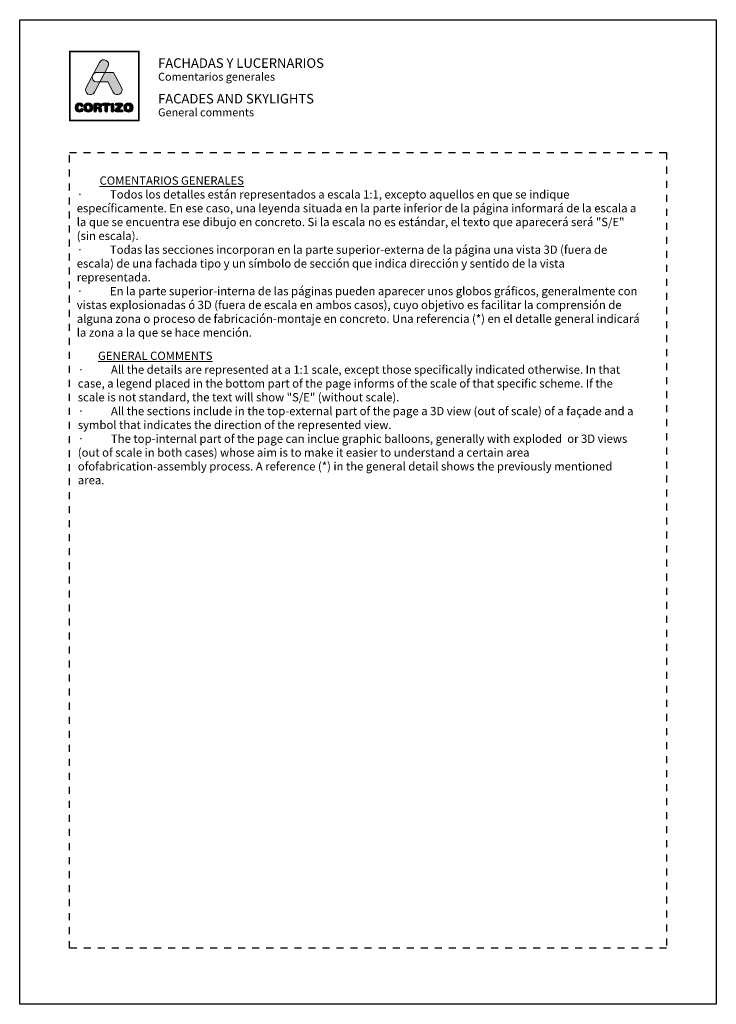
# Model space of a CAD drawing. Units: millimetres. Extents: x -236 to 1417, y 270 to 567.
# Drawn here: x -236 to -26, y 270 to 567 of the extents above; entities that cross this region are included whole.
import ezdxf

# ---------------------------------------------------------------- set-up
doc = ezdxf.new("R2010")
doc.units = ezdxf.units.MM
doc.linetypes.add('AI-Linetype-1', pattern=[4.233333, 2.116667, -2.116667])
doc.layers.add('Cajetín', color=1, linetype='Continuous', plot=False)
doc.layers.add('TEXTO', color=7, linetype='Continuous', lineweight=9)
doc.styles.add('catalogos 2.5', font='arial.ttf', dxfattribs={"height": 2.5})
doc.styles.get("Standard").update_dxf_attribs({"font": 'arial.ttf'})

msp = doc.modelspace()

# ---------------------------------------------------------------- hatches: boundary and pattern name
at = {"layer": 'Cajetín'}
h = msp.add_hatch(color=255, dxfattribs=at)
h.paths.add_polyline_path([(-220.401, 557.246), (-220.401, 536.697), (-199.852, 536.697), (-199.852, 557.246)])
h.paths.add_polyline_path([(-220.627, 557.471), (-199.627, 557.471), (-199.627, 536.471), (-220.627, 536.471)])
h = msp.add_hatch(color=255, dxfattribs=at)
edge = h.paths.add_edge_path()
edge.add_spline(control_points=[(-213.097, 545.141), (-213.097, 545.141), (-212.334, 546.564), (-211.469, 548.18)], knot_values=[1.5676328, 1.5676328, 1.5676328, 1.5676328, 2, 2, 2, 2], degree=3, periodic=0)
edge.add_spline(control_points=[(-211.469, 548.18), (-211.934, 548.18), (-212.32, 548.18), (-212.32, 548.18)], knot_values=[4.602458, 4.602458, 4.602458, 4.602458, 5, 5, 5, 5], degree=3, periodic=0)
edge.add_spline(control_points=[(-212.32, 548.18), (-213.537, 548.18), (-213.979, 549.342), (-213.647, 550.186)], knot_values=[5, 5, 5, 5, 6, 6, 6, 6], degree=3, periodic=0)
edge.add_spline(control_points=[(-213.647, 550.186), (-214.646, 548.323), (-215.625, 546.496), (-215.625, 546.496), (-216.528, 544.811), (-214, 543.456), (-213.097, 545.141)], knot_values=[2, 2, 2, 2, 2.4898354, 2.4898354, 2.4898354, 3.4898354, 3.4898354, 3.4898354, 3.4898354], degree=3, periodic=0)
edge = h.paths.add_edge_path()
edge.add_spline(control_points=[(-209.932, 551.048), (-209.401, 552.039), (-209.018, 552.753), (-209.018, 552.753), (-208.115, 554.438), (-210.643, 555.793), (-211.546, 554.108)], knot_values=[0, 0, 0, 0, 0.3063416, 0.3063416, 0.3063416, 1.3063416, 1.3063416, 1.3063416, 1.3063416], degree=3, periodic=0)
edge.add_spline(control_points=[(-211.546, 554.108), (-211.546, 554.108), (-212.502, 552.323), (-213.488, 550.483)], knot_values=[3.515817, 3.515817, 3.515817, 3.515817, 4, 4, 4, 4], degree=3, periodic=0)
edge.add_spline(control_points=[(-213.488, 550.483), (-213.254, 550.815), (-212.865, 551.048), (-212.32, 551.048), (-212.32, 551.048), (-211.287, 551.048), (-210.254, 551.048)], knot_values=[1.0008573, 1.0008573, 1.0008573, 1.0008573, 2, 2, 2, 2.5, 2.5, 2.5, 2.5], degree=3, periodic=0)
edge.add_spline(control_points=[(-210.254, 551.048), (-210.146, 551.048), (-210.038, 551.048), (-209.932, 551.048)], knot_values=[2.5, 2.5, 2.5, 2.5, 2.5522208, 2.5522208, 2.5522208, 2.5522208], degree=3, periodic=0)
h = msp.add_hatch(color=255, dxfattribs=at)
edge = h.paths.add_edge_path()
edge.add_spline(control_points=[(-207.432, 545.141), (-207.432, 545.141), (-209.061, 548.18), (-209.061, 548.18), (-209.061, 548.18), (-211.468, 548.18), (-211.468, 548.18), (-211.468, 548.18), (-209.931, 551.048), (-209.931, 551.048), (-209.931, 551.048), (-207.344, 551.048), (-207.344, 551.048), (-207.344, 551.048), (-204.904, 546.496), (-204.904, 546.496), (-204.001, 544.811), (-206.529, 543.456), (-207.432, 545.141)], knot_values=[0, 0, 0, 0, 1, 1, 1, 2, 2, 2, 3, 3, 3, 4, 4, 4, 5, 5, 5, 6, 6, 6, 6], degree=3, periodic=0)
h = msp.add_hatch(color=255, dxfattribs=at)
edge = h.paths.add_edge_path()
edge.add_spline(control_points=[(-218.913, 540.467), (-218.913, 540.467), (-218.913, 540.467), (-218.913, 540.467), (-218.913, 539.513), (-218.258, 539.088), (-217.552, 539.088), (-217.084, 539.088), (-216.455, 539.37), (-216.455, 539.831), (-216.455, 540.05), (-216.627, 540.2), (-216.846, 540.2), (-216.971, 540.2), (-217.073, 540.138), (-217.153, 540.025), (-217.322, 539.791), (-217.399, 539.747), (-217.552, 539.747), (-217.903, 539.747), (-218.072, 540.039), (-218.072, 540.467), (-218.072, 540.932), (-217.859, 541.188), (-217.596, 541.188), (-217.413, 541.188), (-217.292, 541.141), (-217.183, 540.961), (-217.069, 540.775), (-217.018, 540.742), (-216.861, 540.742), (-216.623, 540.742), (-216.462, 540.895), (-216.462, 541.104), (-216.462, 541.484), (-216.93, 541.847), (-217.552, 541.847), (-218.251, 541.847), (-218.913, 541.389), (-218.913, 540.467)], knot_values=[0, 0, 0, 0, 1, 1, 1, 2, 2, 2, 3, 3, 3, 4, 4, 4, 5, 5, 5, 6, 6, 6, 7, 7, 7, 8, 8, 8, 9, 9, 9, 10, 10, 10, 11, 11, 11, 12, 12, 12, 13, 13, 13, 13], degree=3, periodic=0)
h = msp.add_hatch(color=255, dxfattribs=at)
edge = h.paths.add_edge_path()
edge.add_spline(control_points=[(-216.312, 540.46), (-216.312, 539.505), (-215.657, 539.081), (-214.951, 539.081), (-214.245, 539.081), (-213.591, 539.505), (-213.591, 540.46), (-213.591, 541.381), (-214.253, 541.839), (-214.951, 541.839), (-215.65, 541.839), (-216.312, 541.381), (-216.312, 540.46)], knot_values=[0, 0, 0, 0, 1, 1, 1, 2, 2, 2, 3, 3, 3, 4, 4, 4, 4], degree=3, periodic=0)
edge = h.paths.add_edge_path(flags=16)
edge.add_spline(control_points=[(-214.432, 540.46), (-214.432, 540.46), (-214.432, 540.46), (-214.432, 540.46), (-214.432, 540.032), (-214.6, 539.739), (-214.951, 539.739), (-215.303, 539.739), (-215.471, 540.032), (-215.471, 540.46), (-215.471, 540.888), (-215.303, 541.18), (-214.951, 541.18), (-214.6, 541.18), (-214.432, 540.888), (-214.432, 540.46)], knot_values=[0, 0, 0, 0, 1, 1, 1, 2, 2, 2, 3, 3, 3, 4, 4, 4, 5, 5, 5, 5], degree=3, periodic=0)
h = msp.add_hatch(color=255, dxfattribs=at)
edge = h.paths.add_edge_path()
edge.add_spline(control_points=[(-213.288, 539.534), (-213.288, 539.534), (-213.288, 539.534), (-213.288, 539.534), (-213.288, 539.252), (-213.141, 539.095), (-212.878, 539.095), (-212.615, 539.095), (-212.468, 539.252), (-212.468, 539.534), (-212.468, 539.534), (-212.468, 540.079), (-212.468, 540.079), (-212.468, 540.079), (-212.139, 540.079), (-212.139, 540.079), (-211.941, 540.079), (-211.795, 540.017), (-211.77, 539.805), (-211.77, 539.805), (-211.729, 539.457), (-211.729, 539.457), (-211.7, 539.198), (-211.51, 539.095), (-211.265, 539.095), (-211.085, 539.095), (-210.888, 539.216), (-210.888, 539.417), (-210.888, 539.527), (-210.906, 539.662), (-210.924, 539.787), (-210.924, 539.787), (-210.954, 540.006), (-210.954, 540.006), (-210.99, 540.284), (-211.173, 540.375), (-211.44, 540.394), (-211.115, 540.463), (-210.906, 540.686), (-210.906, 541.03), (-210.906, 541.433), (-211.195, 541.777), (-211.839, 541.777), (-211.839, 541.777), (-212.772, 541.777), (-212.772, 541.777), (-213.134, 541.777), (-213.288, 541.626), (-213.288, 541.275), (-213.288, 541.275), (-213.288, 539.534), (-213.288, 539.534)], knot_values=[0, 0, 0, 0, 1, 1, 1, 2, 2, 2, 3, 3, 3, 4, 4, 4, 5, 5, 5, 6, 6, 6, 7, 7, 7, 8, 8, 8, 9, 9, 9, 10, 10, 10, 11, 11, 11, 12, 12, 12, 13, 13, 13, 14, 14, 14, 15, 15, 15, 16, 16, 16, 17, 17, 17, 17], degree=3, periodic=0)
edge = h.paths.add_edge_path(flags=16)
edge.add_spline(control_points=[(-212.468, 540.628), (-212.468, 540.628), (-212.468, 540.628), (-212.468, 540.628), (-212.468, 540.628), (-212.468, 541.14), (-212.468, 541.14), (-212.468, 541.14), (-212.048, 541.14), (-212.048, 541.14), (-211.803, 541.14), (-211.704, 541.063), (-211.704, 540.884), (-211.704, 540.705), (-211.803, 540.628), (-212.048, 540.628), (-212.048, 540.628), (-212.468, 540.628), (-212.468, 540.628)], knot_values=[0, 0, 0, 0, 1, 1, 1, 2, 2, 2, 3, 3, 3, 4, 4, 4, 5, 5, 5, 6, 6, 6, 6], degree=3, periodic=0)
h = msp.add_hatch(color=255, dxfattribs=at)
edge = h.paths.add_edge_path()
edge.add_spline(control_points=[(-209.97, 541.096), (-209.97, 541.096), (-209.97, 541.096), (-209.97, 541.096), (-209.97, 541.096), (-209.97, 539.549), (-209.97, 539.549), (-209.97, 539.267), (-209.809, 539.095), (-209.549, 539.095), (-209.29, 539.095), (-209.129, 539.267), (-209.129, 539.549), (-209.129, 539.549), (-209.129, 541.096), (-209.129, 541.096), (-209.129, 541.096), (-208.62, 541.096), (-208.62, 541.096), (-208.382, 541.096), (-208.276, 541.235), (-208.276, 541.436), (-208.276, 541.638), (-208.382, 541.777), (-208.649, 541.777), (-208.649, 541.777), (-210.449, 541.777), (-210.449, 541.777), (-210.716, 541.777), (-210.822, 541.638), (-210.822, 541.436), (-210.822, 541.235), (-210.716, 541.096), (-210.479, 541.096), (-210.479, 541.096), (-209.97, 541.096), (-209.97, 541.096)], knot_values=[0, 0, 0, 0, 1, 1, 1, 2, 2, 2, 3, 3, 3, 4, 4, 4, 5, 5, 5, 6, 6, 6, 7, 7, 7, 8, 8, 8, 9, 9, 9, 10, 10, 10, 11, 11, 11, 12, 12, 12, 12], degree=3, periodic=0)
h = msp.add_hatch(color=255, dxfattribs=at)
edge = h.paths.add_edge_path()
edge.add_spline(control_points=[(-208.05, 539.549), (-208.05, 539.549), (-208.05, 539.549), (-208.05, 539.549), (-208.05, 539.267), (-207.889, 539.095), (-207.629, 539.095), (-207.369, 539.095), (-207.208, 539.267), (-207.208, 539.549), (-207.208, 539.549), (-207.208, 541.371), (-207.208, 541.371), (-207.208, 541.652), (-207.369, 541.824), (-207.629, 541.824), (-207.889, 541.824), (-208.05, 541.652), (-208.05, 541.371), (-208.05, 541.371), (-208.05, 539.549), (-208.05, 539.549)], knot_values=[0, 0, 0, 0, 1, 1, 1, 2, 2, 2, 3, 3, 3, 4, 4, 4, 5, 5, 5, 6, 6, 6, 7, 7, 7, 7], degree=3, periodic=0)
h = msp.add_hatch(color=255, dxfattribs=at)
edge = h.paths.add_edge_path()
edge.add_spline(control_points=[(-205.804, 539.801), (-205.804, 539.801), (-205.804, 539.801), (-205.804, 539.801), (-205.804, 539.801), (-204.677, 541.052), (-204.677, 541.052), (-204.549, 541.195), (-204.509, 541.286), (-204.509, 541.407), (-204.509, 541.612), (-204.626, 541.777), (-204.893, 541.777), (-204.893, 541.777), (-206.481, 541.777), (-206.481, 541.777), (-206.755, 541.777), (-206.883, 541.645), (-206.883, 541.447), (-206.883, 541.25), (-206.755, 541.118), (-206.481, 541.118), (-206.481, 541.118), (-205.662, 541.118), (-205.662, 541.118), (-205.662, 541.118), (-206.715, 539.947), (-206.715, 539.947), (-206.898, 539.746), (-206.949, 539.651), (-206.949, 539.512), (-206.949, 539.307), (-206.821, 539.143), (-206.536, 539.143), (-206.536, 539.143), (-204.853, 539.143), (-204.853, 539.143), (-204.601, 539.143), (-204.469, 539.256), (-204.469, 539.472), (-204.469, 539.688), (-204.601, 539.801), (-204.853, 539.801), (-204.853, 539.801), (-205.804, 539.801), (-205.804, 539.801)], knot_values=[0, 0, 0, 0, 1, 1, 1, 2, 2, 2, 3, 3, 3, 4, 4, 4, 5, 5, 5, 6, 6, 6, 7, 7, 7, 8, 8, 8, 9, 9, 9, 10, 10, 10, 11, 11, 11, 12, 12, 12, 13, 13, 13, 14, 14, 14, 15, 15, 15, 15], degree=3, periodic=0)
h = msp.add_hatch(color=255, dxfattribs=at)
edge = h.paths.add_edge_path()
edge.add_spline(control_points=[(-204.2, 540.46), (-204.2, 540.46), (-204.2, 540.46), (-204.2, 540.46), (-204.2, 539.505), (-203.545, 539.081), (-202.839, 539.081), (-202.133, 539.081), (-201.478, 539.505), (-201.478, 540.46), (-201.478, 541.381), (-202.141, 541.839), (-202.839, 541.839), (-203.538, 541.839), (-204.2, 541.381), (-204.2, 540.46)], knot_values=[0, 0, 0, 0, 1, 1, 1, 2, 2, 2, 3, 3, 3, 4, 4, 4, 5, 5, 5, 5], degree=3, periodic=0)
edge = h.paths.add_edge_path(flags=16)
edge.add_spline(control_points=[(-202.32, 540.46), (-202.32, 540.46), (-202.32, 540.46), (-202.32, 540.46), (-202.32, 540.032), (-202.488, 539.739), (-202.839, 539.739), (-203.19, 539.739), (-203.359, 540.032), (-203.359, 540.46), (-203.359, 540.888), (-203.19, 541.18), (-202.839, 541.18), (-202.488, 541.18), (-202.32, 540.888), (-202.32, 540.46)], knot_values=[0, 0, 0, 0, 1, 1, 1, 2, 2, 2, 3, 3, 3, 4, 4, 4, 5, 5, 5, 5], degree=3, periodic=0)
h = msp.add_hatch(color=255, dxfattribs=at)
edge = h.paths.add_edge_path()
edge.add_spline(control_points=[(-204.2, 540.45), (-204.2, 540.45), (-204.2, 540.45), (-204.2, 540.45), (-204.2, 539.496), (-203.545, 539.071), (-202.839, 539.071), (-202.133, 539.071), (-201.478, 539.496), (-201.478, 540.45), (-201.478, 541.372), (-202.141, 541.829), (-202.839, 541.829), (-203.538, 541.829), (-204.2, 541.372), (-204.2, 540.45)], knot_values=[0, 0, 0, 0, 1, 1, 1, 2, 2, 2, 3, 3, 3, 4, 4, 4, 5, 5, 5, 5], degree=3, periodic=0)
edge = h.paths.add_edge_path(flags=16)
edge.add_spline(control_points=[(-202.32, 540.45), (-202.32, 540.45), (-202.32, 540.45), (-202.32, 540.45), (-202.32, 540.022), (-202.488, 539.73), (-202.839, 539.73), (-203.19, 539.73), (-203.359, 540.022), (-203.359, 540.45), (-203.359, 540.878), (-203.19, 541.171), (-202.839, 541.171), (-202.488, 541.171), (-202.32, 540.878), (-202.32, 540.45)], knot_values=[0, 0, 0, 0, 1, 1, 1, 2, 2, 2, 3, 3, 3, 4, 4, 4, 5, 5, 5, 5], degree=3, periodic=0)
h = msp.add_hatch(color=255, dxfattribs=at)
edge = h.paths.add_edge_path()
edge.add_spline(control_points=[(-204.2, 540.45), (-204.2, 540.45), (-204.2, 540.45), (-204.2, 540.45), (-204.2, 539.496), (-203.545, 539.071), (-202.839, 539.071), (-202.133, 539.071), (-201.478, 539.496), (-201.478, 540.45), (-201.478, 541.372), (-202.141, 541.829), (-202.839, 541.829), (-203.538, 541.829), (-204.2, 541.372), (-204.2, 540.45)], knot_values=[0, 0, 0, 0, 1, 1, 1, 2, 2, 2, 3, 3, 3, 4, 4, 4, 5, 5, 5, 5], degree=3, periodic=0)
edge = h.paths.add_edge_path(flags=16)
edge.add_spline(control_points=[(-202.32, 540.45), (-202.32, 540.45), (-202.32, 540.45), (-202.32, 540.45), (-202.32, 540.022), (-202.488, 539.73), (-202.839, 539.73), (-203.19, 539.73), (-203.359, 540.022), (-203.359, 540.45), (-203.359, 540.878), (-203.19, 541.171), (-202.839, 541.171), (-202.488, 541.171), (-202.32, 540.878), (-202.32, 540.45)], knot_values=[0, 0, 0, 0, 1, 1, 1, 2, 2, 2, 3, 3, 3, 4, 4, 4, 5, 5, 5, 5], degree=3, periodic=0)
h = msp.add_hatch(color=255, dxfattribs=at)
edge = h.paths.add_edge_path()
edge.add_spline(control_points=[(-204.112, 540.46), (-204.112, 540.46), (-204.112, 540.46), (-204.112, 540.46), (-204.112, 539.505), (-203.458, 539.081), (-202.751, 539.081), (-202.046, 539.081), (-201.391, 539.505), (-201.391, 540.46), (-201.391, 541.381), (-202.053, 541.839), (-202.751, 541.839), (-203.45, 541.839), (-204.112, 541.381), (-204.112, 540.46)], knot_values=[0, 0, 0, 0, 1, 1, 1, 2, 2, 2, 3, 3, 3, 4, 4, 4, 5, 5, 5, 5], degree=3, periodic=0)
edge = h.paths.add_edge_path(flags=16)
edge.add_spline(control_points=[(-202.232, 540.46), (-202.232, 540.46), (-202.232, 540.46), (-202.232, 540.46), (-202.232, 540.032), (-202.4, 539.739), (-202.751, 539.739), (-203.103, 539.739), (-203.271, 540.032), (-203.271, 540.46), (-203.271, 540.888), (-203.103, 541.18), (-202.751, 541.18), (-202.4, 541.18), (-202.232, 540.888), (-202.232, 540.46)], knot_values=[0, 0, 0, 0, 1, 1, 1, 2, 2, 2, 3, 3, 3, 4, 4, 4, 5, 5, 5, 5], degree=3, periodic=0)
h = msp.add_hatch(color=255, dxfattribs=at)
edge = h.paths.add_edge_path()
edge.add_spline(control_points=[(-204.112, 540.45), (-204.112, 540.45), (-204.112, 540.45), (-204.112, 540.45), (-204.112, 539.496), (-203.458, 539.071), (-202.751, 539.071), (-202.046, 539.071), (-201.391, 539.496), (-201.391, 540.45), (-201.391, 541.372), (-202.053, 541.829), (-202.751, 541.829), (-203.45, 541.829), (-204.112, 541.372), (-204.112, 540.45)], knot_values=[0, 0, 0, 0, 1, 1, 1, 2, 2, 2, 3, 3, 3, 4, 4, 4, 5, 5, 5, 5], degree=3, periodic=0)
edge = h.paths.add_edge_path(flags=16)
edge.add_spline(control_points=[(-202.232, 540.45), (-202.232, 540.45), (-202.232, 540.45), (-202.232, 540.45), (-202.232, 540.022), (-202.401, 539.73), (-202.751, 539.73), (-203.103, 539.73), (-203.271, 540.022), (-203.271, 540.45), (-203.271, 540.878), (-203.103, 541.171), (-202.751, 541.171), (-202.401, 541.171), (-202.232, 540.878), (-202.232, 540.45)], knot_values=[0, 0, 0, 0, 1, 1, 1, 2, 2, 2, 3, 3, 3, 4, 4, 4, 5, 5, 5, 5], degree=3, periodic=0)
h = msp.add_hatch(color=255, dxfattribs=at)
edge = h.paths.add_edge_path()
edge.add_spline(control_points=[(-204.112, 540.45), (-204.112, 540.45), (-204.112, 540.45), (-204.112, 540.45), (-204.112, 539.496), (-203.458, 539.071), (-202.751, 539.071), (-202.046, 539.071), (-201.391, 539.496), (-201.391, 540.45), (-201.391, 541.372), (-202.053, 541.829), (-202.751, 541.829), (-203.45, 541.829), (-204.112, 541.372), (-204.112, 540.45)], knot_values=[0, 0, 0, 0, 1, 1, 1, 2, 2, 2, 3, 3, 3, 4, 4, 4, 5, 5, 5, 5], degree=3, periodic=0)
edge = h.paths.add_edge_path(flags=16)
edge.add_spline(control_points=[(-202.232, 540.45), (-202.232, 540.45), (-202.232, 540.45), (-202.232, 540.45), (-202.232, 540.022), (-202.401, 539.73), (-202.751, 539.73), (-203.103, 539.73), (-203.271, 540.022), (-203.271, 540.45), (-203.271, 540.878), (-203.103, 541.171), (-202.751, 541.171), (-202.401, 541.171), (-202.232, 540.878), (-202.232, 540.45)], knot_values=[0, 0, 0, 0, 1, 1, 1, 2, 2, 2, 3, 3, 3, 4, 4, 4, 5, 5, 5, 5], degree=3, periodic=0)

# ---------------------------------------------------------------- linework, layer by layer
msp.add_lwpolyline([(-25.626, 269.974), (-235.626, 269.974), (-235.626, 566.971), (-25.626, 566.971), (-25.626, 269.974)], dxfattribs=at)
at = {"layer": 'Cajetín', "color": 255, "lineweight": 0}
for points in [[(-220.627, 557.471), (-199.627, 557.471), (-199.627, 536.471), (-220.627, 536.471), (-220.627, 557.471)], [(-220.401, 557.246), (-220.401, 557.246), (-220.401, 536.697), (-199.852, 536.697), (-199.852, 557.246), (-220.401, 557.246)]]:
    msp.add_lwpolyline(points, dxfattribs=at)
at = {"layer": 'Cajetín', "linetype": 'AI-Linetype-1'}
msp.add_lwpolyline([(-40.627, 286.878), (-220.626, 286.878), (-220.626, 526.875), (-40.627, 526.875), (-40.627, 286.878)], dxfattribs=at)
at = {"layer": 'Cajetín', "color": 255, "lineweight": 0}
for points, knots in [([(-211.546, 554.108), (-210.643, 555.793), (-208.115, 554.438), (-209.018, 552.753), (-209.018, 552.753), (-213.097, 545.141), (-213.097, 545.141), (-214, 543.456), (-216.528, 544.811), (-215.625, 546.496), (-215.625, 546.496), (-211.546, 554.108), (-211.546, 554.108)], [0, 0, 0, 0, 1, 1, 1, 2, 2, 2, 3, 3, 3, 4, 4, 4, 4]), ([(-213.647, 550.186), (-213.647, 550.186), (-213.489, 550.482), (-213.489, 550.482), (-213.255, 550.815), (-212.865, 551.048), (-212.32, 551.048), (-212.32, 551.048), (-209.931, 551.048), (-209.931, 551.048), (-209.931, 551.048), (-211.468, 548.18), (-211.468, 548.18), (-211.468, 548.18), (-212.32, 548.18), (-212.32, 548.18), (-213.537, 548.18), (-213.979, 549.342), (-213.647, 550.186)], [0, 0, 0, 0, 1, 1, 1, 2, 2, 2, 3, 3, 3, 4, 4, 4, 5, 5, 5, 6, 6, 6, 6]), ([(-207.432, 545.141), (-207.432, 545.141), (-209.061, 548.18), (-209.061, 548.18), (-209.061, 548.18), (-211.468, 548.18), (-211.468, 548.18), (-211.468, 548.18), (-209.931, 551.048), (-209.931, 551.048), (-209.931, 551.048), (-207.344, 551.048), (-207.344, 551.048), (-207.344, 551.048), (-204.904, 546.496), (-204.904, 546.496), (-204.001, 544.811), (-206.529, 543.456), (-207.432, 545.141)], [0, 0, 0, 0, 1, 1, 1, 2, 2, 2, 3, 3, 3, 4, 4, 4, 5, 5, 5, 6, 6, 6, 6]), ([(-218.913, 540.467), (-218.913, 540.467), (-218.913, 540.467), (-218.913, 540.467), (-218.913, 539.513), (-218.258, 539.088), (-217.552, 539.088), (-217.084, 539.088), (-216.455, 539.37), (-216.455, 539.831), (-216.455, 540.05), (-216.627, 540.2), (-216.846, 540.2), (-216.971, 540.2), (-217.073, 540.138), (-217.153, 540.025), (-217.322, 539.791), (-217.399, 539.747), (-217.552, 539.747), (-217.903, 539.747), (-218.072, 540.039), (-218.072, 540.467), (-218.072, 540.932), (-217.859, 541.188), (-217.596, 541.188), (-217.413, 541.188), (-217.292, 541.141), (-217.183, 540.961), (-217.069, 540.775), (-217.018, 540.742), (-216.861, 540.742), (-216.623, 540.742), (-216.462, 540.895), (-216.462, 541.104), (-216.462, 541.484), (-216.93, 541.847), (-217.552, 541.847), (-218.251, 541.847), (-218.913, 541.389), (-218.913, 540.467)], [0, 0, 0, 0, 1, 1, 1, 2, 2, 2, 3, 3, 3, 4, 4, 4, 5, 5, 5, 6, 6, 6, 7, 7, 7, 8, 8, 8, 9, 9, 9, 10, 10, 10, 11, 11, 11, 12, 12, 12, 13, 13, 13, 13]), ([(-218.913, 540.467), (-218.913, 540.467), (-218.913, 540.467), (-218.913, 540.467), (-218.913, 539.513), (-218.258, 539.088), (-217.552, 539.088), (-217.084, 539.088), (-216.455, 539.37), (-216.455, 539.831), (-216.455, 540.05), (-216.627, 540.2), (-216.846, 540.2), (-216.971, 540.2), (-217.073, 540.138), (-217.153, 540.025), (-217.322, 539.791), (-217.399, 539.747), (-217.552, 539.747), (-217.903, 539.747), (-218.072, 540.039), (-218.072, 540.467), (-218.072, 540.932), (-217.859, 541.188), (-217.596, 541.188), (-217.413, 541.188), (-217.292, 541.141), (-217.183, 540.961), (-217.069, 540.775), (-217.018, 540.742), (-216.861, 540.742), (-216.623, 540.742), (-216.462, 540.895), (-216.462, 541.104), (-216.462, 541.484), (-216.93, 541.847), (-217.552, 541.847), (-218.251, 541.847), (-218.913, 541.389), (-218.913, 540.467)], [0, 0, 0, 0, 1, 1, 1, 2, 2, 2, 3, 3, 3, 4, 4, 4, 5, 5, 5, 6, 6, 6, 7, 7, 7, 8, 8, 8, 9, 9, 9, 10, 10, 10, 11, 11, 11, 12, 12, 12, 13, 13, 13, 13]), ([(-218.913, 540.467), (-218.913, 540.467), (-218.913, 540.467), (-218.913, 540.467), (-218.913, 539.513), (-218.258, 539.088), (-217.552, 539.088), (-217.084, 539.088), (-216.455, 539.37), (-216.455, 539.831), (-216.455, 540.05), (-216.627, 540.2), (-216.846, 540.2), (-216.971, 540.2), (-217.073, 540.138), (-217.153, 540.025), (-217.322, 539.791), (-217.399, 539.747), (-217.552, 539.747), (-217.903, 539.747), (-218.072, 540.039), (-218.072, 540.467), (-218.072, 540.932), (-217.859, 541.188), (-217.596, 541.188), (-217.413, 541.188), (-217.292, 541.141), (-217.183, 540.961), (-217.069, 540.775), (-217.018, 540.742), (-216.861, 540.742), (-216.623, 540.742), (-216.462, 540.895), (-216.462, 541.104), (-216.462, 541.484), (-216.93, 541.847), (-217.552, 541.847), (-218.251, 541.847), (-218.913, 541.389), (-218.913, 540.467)], [0, 0, 0, 0, 1, 1, 1, 2, 2, 2, 3, 3, 3, 4, 4, 4, 5, 5, 5, 6, 6, 6, 7, 7, 7, 8, 8, 8, 9, 9, 9, 10, 10, 10, 11, 11, 11, 12, 12, 12, 13, 13, 13, 13]), ([(-218.913, 540.46), (-218.913, 540.46), (-218.913, 540.46), (-218.913, 540.46), (-218.913, 539.505), (-218.258, 539.081), (-217.552, 539.081), (-217.084, 539.081), (-216.455, 539.362), (-216.455, 539.823), (-216.455, 540.043), (-216.627, 540.193), (-216.846, 540.193), (-216.971, 540.193), (-217.073, 540.13), (-217.153, 540.017), (-217.322, 539.783), (-217.399, 539.739), (-217.552, 539.739), (-217.903, 539.739), (-218.072, 540.032), (-218.072, 540.46), (-218.072, 540.924), (-217.859, 541.18), (-217.596, 541.18), (-217.413, 541.18), (-217.292, 541.133), (-217.183, 540.953), (-217.069, 540.767), (-217.018, 540.734), (-216.861, 540.734), (-216.623, 540.734), (-216.462, 540.888), (-216.462, 541.096), (-216.462, 541.477), (-216.93, 541.839), (-217.552, 541.839), (-218.251, 541.839), (-218.913, 541.381), (-218.913, 540.46)], [0, 0, 0, 0, 1, 1, 1, 2, 2, 2, 3, 3, 3, 4, 4, 4, 5, 5, 5, 6, 6, 6, 7, 7, 7, 8, 8, 8, 9, 9, 9, 10, 10, 10, 11, 11, 11, 12, 12, 12, 13, 13, 13, 13]), ([(-216.312, 540.46), (-216.312, 539.505), (-215.657, 539.081), (-214.951, 539.081), (-214.245, 539.081), (-213.591, 539.505), (-213.591, 540.46), (-213.591, 541.381), (-214.253, 541.839), (-214.951, 541.839), (-215.65, 541.839), (-216.312, 541.381), (-216.312, 540.46)], [0, 0, 0, 0, 1, 1, 1, 2, 2, 2, 3, 3, 3, 4, 4, 4, 4]), ([(-216.312, 540.46), (-216.312, 539.505), (-215.657, 539.081), (-214.951, 539.081), (-214.245, 539.081), (-213.591, 539.505), (-213.591, 540.46), (-213.591, 541.381), (-214.253, 541.839), (-214.951, 541.839), (-215.65, 541.839), (-216.312, 541.381), (-216.312, 540.46)], [0, 0, 0, 0, 1, 1, 1, 2, 2, 2, 3, 3, 3, 4, 4, 4, 4]), ([(-214.432, 540.46), (-214.432, 540.46), (-214.432, 540.46), (-214.432, 540.46), (-214.432, 540.032), (-214.6, 539.739), (-214.951, 539.739), (-215.303, 539.739), (-215.471, 540.032), (-215.471, 540.46), (-215.471, 540.888), (-215.303, 541.18), (-214.951, 541.18), (-214.6, 541.18), (-214.432, 540.888), (-214.432, 540.46)], [0, 0, 0, 0, 1, 1, 1, 2, 2, 2, 3, 3, 3, 4, 4, 4, 5, 5, 5, 5]), ([(-214.432, 540.46), (-214.432, 540.46), (-214.432, 540.46), (-214.432, 540.46), (-214.432, 540.032), (-214.6, 539.739), (-214.951, 539.739), (-215.303, 539.739), (-215.471, 540.032), (-215.471, 540.46), (-215.471, 540.888), (-215.303, 541.18), (-214.951, 541.18), (-214.6, 541.18), (-214.432, 540.888), (-214.432, 540.46)], [0, 0, 0, 0, 1, 1, 1, 2, 2, 2, 3, 3, 3, 4, 4, 4, 5, 5, 5, 5]), ([(-213.288, 539.534), (-213.288, 539.534), (-213.288, 539.534), (-213.288, 539.534), (-213.288, 539.252), (-213.141, 539.095), (-212.878, 539.095), (-212.615, 539.095), (-212.468, 539.252), (-212.468, 539.534), (-212.468, 539.534), (-212.468, 540.079), (-212.468, 540.079), (-212.468, 540.079), (-212.139, 540.079), (-212.139, 540.079), (-211.941, 540.079), (-211.795, 540.017), (-211.77, 539.805), (-211.77, 539.805), (-211.729, 539.457), (-211.729, 539.457), (-211.7, 539.198), (-211.51, 539.095), (-211.265, 539.095), (-211.085, 539.095), (-210.888, 539.216), (-210.888, 539.417), (-210.888, 539.527), (-210.906, 539.662), (-210.924, 539.787), (-210.924, 539.787), (-210.954, 540.006), (-210.954, 540.006), (-210.99, 540.284), (-211.173, 540.375), (-211.44, 540.394), (-211.115, 540.463), (-210.906, 540.686), (-210.906, 541.03), (-210.906, 541.433), (-211.195, 541.777), (-211.839, 541.777), (-211.839, 541.777), (-212.772, 541.777), (-212.772, 541.777), (-213.134, 541.777), (-213.288, 541.626), (-213.288, 541.275), (-213.288, 541.275), (-213.288, 539.534), (-213.288, 539.534)], [0, 0, 0, 0, 1, 1, 1, 2, 2, 2, 3, 3, 3, 4, 4, 4, 5, 5, 5, 6, 6, 6, 7, 7, 7, 8, 8, 8, 9, 9, 9, 10, 10, 10, 11, 11, 11, 12, 12, 12, 13, 13, 13, 14, 14, 14, 15, 15, 15, 16, 16, 16, 17, 17, 17, 17]), ([(-213.288, 539.534), (-213.288, 539.534), (-213.288, 539.534), (-213.288, 539.534), (-213.288, 539.252), (-213.141, 539.095), (-212.878, 539.095), (-212.615, 539.095), (-212.468, 539.252), (-212.468, 539.534), (-212.468, 539.534), (-212.468, 540.079), (-212.468, 540.079), (-212.468, 540.079), (-212.139, 540.079), (-212.139, 540.079), (-211.941, 540.079), (-211.795, 540.017), (-211.77, 539.805), (-211.77, 539.805), (-211.729, 539.457), (-211.729, 539.457), (-211.7, 539.198), (-211.51, 539.095), (-211.265, 539.095), (-211.085, 539.095), (-210.888, 539.216), (-210.888, 539.417), (-210.888, 539.527), (-210.906, 539.662), (-210.924, 539.787), (-210.924, 539.787), (-210.954, 540.006), (-210.954, 540.006), (-210.99, 540.284), (-211.173, 540.375), (-211.44, 540.394), (-211.115, 540.463), (-210.906, 540.686), (-210.906, 541.03), (-210.906, 541.433), (-211.195, 541.777), (-211.839, 541.777), (-211.839, 541.777), (-212.772, 541.777), (-212.772, 541.777), (-213.134, 541.777), (-213.288, 541.626), (-213.288, 541.275), (-213.288, 541.275), (-213.288, 539.534), (-213.288, 539.534)], [0, 0, 0, 0, 1, 1, 1, 2, 2, 2, 3, 3, 3, 4, 4, 4, 5, 5, 5, 6, 6, 6, 7, 7, 7, 8, 8, 8, 9, 9, 9, 10, 10, 10, 11, 11, 11, 12, 12, 12, 13, 13, 13, 14, 14, 14, 15, 15, 15, 16, 16, 16, 17, 17, 17, 17]), ([(-212.468, 540.628), (-212.468, 540.628), (-212.468, 540.628), (-212.468, 540.628), (-212.468, 540.628), (-212.468, 541.14), (-212.468, 541.14), (-212.468, 541.14), (-212.048, 541.14), (-212.048, 541.14), (-211.803, 541.14), (-211.704, 541.063), (-211.704, 540.884), (-211.704, 540.705), (-211.803, 540.628), (-212.048, 540.628), (-212.048, 540.628), (-212.468, 540.628), (-212.468, 540.628)], [0, 0, 0, 0, 1, 1, 1, 2, 2, 2, 3, 3, 3, 4, 4, 4, 5, 5, 5, 6, 6, 6, 6]), ([(-212.468, 540.628), (-212.468, 540.628), (-212.468, 540.628), (-212.468, 540.628), (-212.468, 540.628), (-212.468, 541.14), (-212.468, 541.14), (-212.468, 541.14), (-212.048, 541.14), (-212.048, 541.14), (-211.803, 541.14), (-211.704, 541.063), (-211.704, 540.884), (-211.704, 540.705), (-211.803, 540.628), (-212.048, 540.628), (-212.048, 540.628), (-212.468, 540.628), (-212.468, 540.628)], [0, 0, 0, 0, 1, 1, 1, 2, 2, 2, 3, 3, 3, 4, 4, 4, 5, 5, 5, 6, 6, 6, 6]), ([(-209.97, 541.096), (-209.97, 541.096), (-209.97, 541.096), (-209.97, 541.096), (-209.97, 541.096), (-209.97, 539.549), (-209.97, 539.549), (-209.97, 539.267), (-209.809, 539.095), (-209.549, 539.095), (-209.29, 539.095), (-209.129, 539.267), (-209.129, 539.549), (-209.129, 539.549), (-209.129, 541.096), (-209.129, 541.096), (-209.129, 541.096), (-208.62, 541.096), (-208.62, 541.096), (-208.382, 541.096), (-208.276, 541.235), (-208.276, 541.436), (-208.276, 541.638), (-208.382, 541.777), (-208.649, 541.777), (-208.649, 541.777), (-210.449, 541.777), (-210.449, 541.777), (-210.716, 541.777), (-210.822, 541.638), (-210.822, 541.436), (-210.822, 541.235), (-210.716, 541.096), (-210.479, 541.096), (-210.479, 541.096), (-209.97, 541.096), (-209.97, 541.096)], [0, 0, 0, 0, 1, 1, 1, 2, 2, 2, 3, 3, 3, 4, 4, 4, 5, 5, 5, 6, 6, 6, 7, 7, 7, 8, 8, 8, 9, 9, 9, 10, 10, 10, 11, 11, 11, 12, 12, 12, 12]), ([(-209.97, 541.096), (-209.97, 541.096), (-209.97, 541.096), (-209.97, 541.096), (-209.97, 541.096), (-209.97, 539.549), (-209.97, 539.549), (-209.97, 539.267), (-209.809, 539.095), (-209.549, 539.095), (-209.29, 539.095), (-209.129, 539.267), (-209.129, 539.549), (-209.129, 539.549), (-209.129, 541.096), (-209.129, 541.096), (-209.129, 541.096), (-208.62, 541.096), (-208.62, 541.096), (-208.382, 541.096), (-208.276, 541.235), (-208.276, 541.436), (-208.276, 541.638), (-208.382, 541.777), (-208.649, 541.777), (-208.649, 541.777), (-210.449, 541.777), (-210.449, 541.777), (-210.716, 541.777), (-210.822, 541.638), (-210.822, 541.436), (-210.822, 541.235), (-210.716, 541.096), (-210.479, 541.096), (-210.479, 541.096), (-209.97, 541.096), (-209.97, 541.096)], [0, 0, 0, 0, 1, 1, 1, 2, 2, 2, 3, 3, 3, 4, 4, 4, 5, 5, 5, 6, 6, 6, 7, 7, 7, 8, 8, 8, 9, 9, 9, 10, 10, 10, 11, 11, 11, 12, 12, 12, 12]), ([(-208.05, 539.549), (-208.05, 539.549), (-208.05, 539.549), (-208.05, 539.549), (-208.05, 539.267), (-207.889, 539.095), (-207.629, 539.095), (-207.369, 539.095), (-207.208, 539.267), (-207.208, 539.549), (-207.208, 539.549), (-207.208, 541.371), (-207.208, 541.371), (-207.208, 541.652), (-207.369, 541.824), (-207.629, 541.824), (-207.889, 541.824), (-208.05, 541.652), (-208.05, 541.371), (-208.05, 541.371), (-208.05, 539.549), (-208.05, 539.549)], [0, 0, 0, 0, 1, 1, 1, 2, 2, 2, 3, 3, 3, 4, 4, 4, 5, 5, 5, 6, 6, 6, 7, 7, 7, 7]), ([(-208.05, 539.549), (-208.05, 539.549), (-208.05, 539.549), (-208.05, 539.549), (-208.05, 539.267), (-207.889, 539.095), (-207.629, 539.095), (-207.369, 539.095), (-207.208, 539.267), (-207.208, 539.549), (-207.208, 539.549), (-207.208, 541.371), (-207.208, 541.371), (-207.208, 541.652), (-207.369, 541.824), (-207.629, 541.824), (-207.889, 541.824), (-208.05, 541.652), (-208.05, 541.371), (-208.05, 541.371), (-208.05, 539.549), (-208.05, 539.549)], [0, 0, 0, 0, 1, 1, 1, 2, 2, 2, 3, 3, 3, 4, 4, 4, 5, 5, 5, 6, 6, 6, 7, 7, 7, 7]), ([(-205.804, 539.801), (-205.804, 539.801), (-205.804, 539.801), (-205.804, 539.801), (-205.804, 539.801), (-204.677, 541.052), (-204.677, 541.052), (-204.549, 541.195), (-204.509, 541.286), (-204.509, 541.407), (-204.509, 541.612), (-204.626, 541.777), (-204.893, 541.777), (-204.893, 541.777), (-206.481, 541.777), (-206.481, 541.777), (-206.755, 541.777), (-206.883, 541.645), (-206.883, 541.447), (-206.883, 541.25), (-206.755, 541.118), (-206.481, 541.118), (-206.481, 541.118), (-205.662, 541.118), (-205.662, 541.118), (-205.662, 541.118), (-206.715, 539.947), (-206.715, 539.947), (-206.898, 539.746), (-206.949, 539.651), (-206.949, 539.512), (-206.949, 539.307), (-206.821, 539.143), (-206.536, 539.143), (-206.536, 539.143), (-204.853, 539.143), (-204.853, 539.143), (-204.601, 539.143), (-204.469, 539.256), (-204.469, 539.472), (-204.469, 539.688), (-204.601, 539.801), (-204.853, 539.801), (-204.853, 539.801), (-205.804, 539.801), (-205.804, 539.801)], [0, 0, 0, 0, 1, 1, 1, 2, 2, 2, 3, 3, 3, 4, 4, 4, 5, 5, 5, 6, 6, 6, 7, 7, 7, 8, 8, 8, 9, 9, 9, 10, 10, 10, 11, 11, 11, 12, 12, 12, 13, 13, 13, 14, 14, 14, 15, 15, 15, 15]), ([(-205.804, 539.801), (-205.804, 539.801), (-205.804, 539.801), (-205.804, 539.801), (-205.804, 539.801), (-204.677, 541.052), (-204.677, 541.052), (-204.549, 541.195), (-204.509, 541.286), (-204.509, 541.407), (-204.509, 541.612), (-204.626, 541.777), (-204.893, 541.777), (-204.893, 541.777), (-206.481, 541.777), (-206.481, 541.777), (-206.755, 541.777), (-206.883, 541.645), (-206.883, 541.447), (-206.883, 541.25), (-206.755, 541.118), (-206.481, 541.118), (-206.481, 541.118), (-205.662, 541.118), (-205.662, 541.118), (-205.662, 541.118), (-206.715, 539.947), (-206.715, 539.947), (-206.898, 539.746), (-206.949, 539.651), (-206.949, 539.512), (-206.949, 539.307), (-206.821, 539.143), (-206.536, 539.143), (-206.536, 539.143), (-204.853, 539.143), (-204.853, 539.143), (-204.601, 539.143), (-204.469, 539.256), (-204.469, 539.472), (-204.469, 539.688), (-204.601, 539.801), (-204.853, 539.801), (-204.853, 539.801), (-205.804, 539.801), (-205.804, 539.801)], [0, 0, 0, 0, 1, 1, 1, 2, 2, 2, 3, 3, 3, 4, 4, 4, 5, 5, 5, 6, 6, 6, 7, 7, 7, 8, 8, 8, 9, 9, 9, 10, 10, 10, 11, 11, 11, 12, 12, 12, 13, 13, 13, 14, 14, 14, 15, 15, 15, 15]), ([(-204.2, 540.46), (-204.2, 540.46), (-204.2, 540.46), (-204.2, 540.46), (-204.2, 539.505), (-203.545, 539.081), (-202.839, 539.081), (-202.133, 539.081), (-201.478, 539.505), (-201.478, 540.46), (-201.478, 541.381), (-202.141, 541.839), (-202.839, 541.839), (-203.538, 541.839), (-204.2, 541.381), (-204.2, 540.46)], [0, 0, 0, 0, 1, 1, 1, 2, 2, 2, 3, 3, 3, 4, 4, 4, 5, 5, 5, 5]), ([(-204.2, 540.46), (-204.2, 540.46), (-204.2, 540.46), (-204.2, 540.46), (-204.2, 539.505), (-203.545, 539.081), (-202.839, 539.081), (-202.133, 539.081), (-201.478, 539.505), (-201.478, 540.46), (-201.478, 541.381), (-202.141, 541.839), (-202.839, 541.839), (-203.538, 541.839), (-204.2, 541.381), (-204.2, 540.46)], [0, 0, 0, 0, 1, 1, 1, 2, 2, 2, 3, 3, 3, 4, 4, 4, 5, 5, 5, 5]), ([(-204.2, 540.45), (-204.2, 540.45), (-204.2, 540.45), (-204.2, 540.45), (-204.2, 539.496), (-203.545, 539.071), (-202.839, 539.071), (-202.133, 539.071), (-201.478, 539.496), (-201.478, 540.45), (-201.478, 541.372), (-202.141, 541.829), (-202.839, 541.829), (-203.538, 541.829), (-204.2, 541.372), (-204.2, 540.45)], [0, 0, 0, 0, 1, 1, 1, 2, 2, 2, 3, 3, 3, 4, 4, 4, 5, 5, 5, 5]), ([(-204.2, 540.45), (-204.2, 540.45), (-204.2, 540.45), (-204.2, 540.45), (-204.2, 539.496), (-203.545, 539.071), (-202.839, 539.071), (-202.133, 539.071), (-201.478, 539.496), (-201.478, 540.45), (-201.478, 541.372), (-202.141, 541.829), (-202.839, 541.829), (-203.538, 541.829), (-204.2, 541.372), (-204.2, 540.45)], [0, 0, 0, 0, 1, 1, 1, 2, 2, 2, 3, 3, 3, 4, 4, 4, 5, 5, 5, 5]), ([(-204.2, 540.45), (-204.2, 540.45), (-204.2, 540.45), (-204.2, 540.45), (-204.2, 539.496), (-203.545, 539.071), (-202.839, 539.071), (-202.133, 539.071), (-201.478, 539.496), (-201.478, 540.45), (-201.478, 541.372), (-202.141, 541.829), (-202.839, 541.829), (-203.538, 541.829), (-204.2, 541.372), (-204.2, 540.45)], [0, 0, 0, 0, 1, 1, 1, 2, 2, 2, 3, 3, 3, 4, 4, 4, 5, 5, 5, 5]), ([(-204.2, 540.45), (-204.2, 540.45), (-204.2, 540.45), (-204.2, 540.45), (-204.2, 539.496), (-203.545, 539.071), (-202.839, 539.071), (-202.133, 539.071), (-201.478, 539.496), (-201.478, 540.45), (-201.478, 541.372), (-202.141, 541.829), (-202.839, 541.829), (-203.538, 541.829), (-204.2, 541.372), (-204.2, 540.45)], [0, 0, 0, 0, 1, 1, 1, 2, 2, 2, 3, 3, 3, 4, 4, 4, 5, 5, 5, 5]), ([(-204.112, 540.46), (-204.112, 540.46), (-204.112, 540.46), (-204.112, 540.46), (-204.112, 539.505), (-203.458, 539.081), (-202.751, 539.081), (-202.046, 539.081), (-201.391, 539.505), (-201.391, 540.46), (-201.391, 541.381), (-202.053, 541.839), (-202.751, 541.839), (-203.45, 541.839), (-204.112, 541.381), (-204.112, 540.46)], [0, 0, 0, 0, 1, 1, 1, 2, 2, 2, 3, 3, 3, 4, 4, 4, 5, 5, 5, 5]), ([(-204.112, 540.46), (-204.112, 540.46), (-204.112, 540.46), (-204.112, 540.46), (-204.112, 539.505), (-203.458, 539.081), (-202.751, 539.081), (-202.046, 539.081), (-201.391, 539.505), (-201.391, 540.46), (-201.391, 541.381), (-202.053, 541.839), (-202.751, 541.839), (-203.45, 541.839), (-204.112, 541.381), (-204.112, 540.46)], [0, 0, 0, 0, 1, 1, 1, 2, 2, 2, 3, 3, 3, 4, 4, 4, 5, 5, 5, 5]), ([(-204.112, 540.45), (-204.112, 540.45), (-204.112, 540.45), (-204.112, 540.45), (-204.112, 539.496), (-203.458, 539.071), (-202.751, 539.071), (-202.046, 539.071), (-201.391, 539.496), (-201.391, 540.45), (-201.391, 541.372), (-202.053, 541.829), (-202.751, 541.829), (-203.45, 541.829), (-204.112, 541.372), (-204.112, 540.45)], [0, 0, 0, 0, 1, 1, 1, 2, 2, 2, 3, 3, 3, 4, 4, 4, 5, 5, 5, 5]), ([(-204.112, 540.45), (-204.112, 540.45), (-204.112, 540.45), (-204.112, 540.45), (-204.112, 539.496), (-203.458, 539.071), (-202.751, 539.071), (-202.046, 539.071), (-201.391, 539.496), (-201.391, 540.45), (-201.391, 541.372), (-202.053, 541.829), (-202.751, 541.829), (-203.45, 541.829), (-204.112, 541.372), (-204.112, 540.45)], [0, 0, 0, 0, 1, 1, 1, 2, 2, 2, 3, 3, 3, 4, 4, 4, 5, 5, 5, 5]), ([(-204.112, 540.45), (-204.112, 540.45), (-204.112, 540.45), (-204.112, 540.45), (-204.112, 539.496), (-203.458, 539.071), (-202.751, 539.071), (-202.046, 539.071), (-201.391, 539.496), (-201.391, 540.45), (-201.391, 541.372), (-202.053, 541.829), (-202.751, 541.829), (-203.45, 541.829), (-204.112, 541.372), (-204.112, 540.45)], [0, 0, 0, 0, 1, 1, 1, 2, 2, 2, 3, 3, 3, 4, 4, 4, 5, 5, 5, 5]), ([(-204.112, 540.45), (-204.112, 540.45), (-204.112, 540.45), (-204.112, 540.45), (-204.112, 539.496), (-203.458, 539.071), (-202.751, 539.071), (-202.046, 539.071), (-201.391, 539.496), (-201.391, 540.45), (-201.391, 541.372), (-202.053, 541.829), (-202.751, 541.829), (-203.45, 541.829), (-204.112, 541.372), (-204.112, 540.45)], [0, 0, 0, 0, 1, 1, 1, 2, 2, 2, 3, 3, 3, 4, 4, 4, 5, 5, 5, 5]), ([(-202.457, 540.46), (-202.457, 540.46), (-202.457, 540.46), (-202.457, 540.46), (-202.457, 540.032), (-202.626, 539.739), (-202.977, 539.739), (-203.328, 539.739), (-203.496, 540.032), (-203.496, 540.46), (-203.496, 540.888), (-203.328, 541.18), (-202.977, 541.18), (-202.626, 541.18), (-202.457, 540.888), (-202.457, 540.46)], [0, 0, 0, 0, 1, 1, 1, 2, 2, 2, 3, 3, 3, 4, 4, 4, 5, 5, 5, 5]), ([(-202.457, 540.46), (-202.457, 540.46), (-202.457, 540.46), (-202.457, 540.46), (-202.457, 540.032), (-202.626, 539.739), (-202.977, 539.739), (-203.328, 539.739), (-203.496, 540.032), (-203.496, 540.46), (-203.496, 540.888), (-203.328, 541.18), (-202.977, 541.18), (-202.626, 541.18), (-202.457, 540.888), (-202.457, 540.46)], [0, 0, 0, 0, 1, 1, 1, 2, 2, 2, 3, 3, 3, 4, 4, 4, 5, 5, 5, 5])]:
    msp.add_open_spline(points, degree=3, knots=knots, dxfattribs=at)

# ---------------------------------------------------------------- texts
at = {"layer": 'Cajetín', "color": 255, "attachment_point": 7}
for s, insert, char_height in [('{\\fOpen Sans Semibold|b0|i0|c0|p34;FACHADAS Y LUCERNARIOS}', (-193.911, 552.448), 2.87864), ('{\\fOpen Sans|b0|i0|c0|p34;Comentarios generales}', (-193.911, 548.568), 2.39887)]:
    msp.add_mtext(s, dxfattribs=dict(at, insert=insert, char_height=char_height))
at = {"layer": 'Cajetín', "color": 253, "true_color": 0xb1b2b4, "attachment_point": 7}
for s, insert, char_height in [('{\\fOpen Sans Semibold|b0|i0|c0|p34;FACADES AND SKYLIGHTS}', (-193.916, 541.705), 2.87864), ('{\\fOpen Sans|b0|i0|c0|p34;General comments}', (-193.916, 537.824), 2.39887)]:
    msp.add_mtext(s, dxfattribs=dict(at, insert=insert, char_height=char_height))
at = {"layer": 'TEXTO', "insert": (-218.425, 519.694), "char_height": 2.5, "width": 169.81605, "attachment_point": 1, "style": 'catalogos 2.5'}
msp.add_mtext('         {\\LCOMENTARIOS GENERALES\\P\\pi-7.5,l7.5,t7.5;\\fSymbol|b0|i0|c2|p18;\\l·^I}Todos los detalles están representados a escala 1:1, excepto aquellos en que se indique específicamente. En ese caso, una leyenda situada en la parte inferior de la página informará de la escala a la que se encuentra ese dibujo en concreto. Si la escala no es estándar, el texto que aparecerá será "S/E" (sin escala).\\P{\\fSymbol|b0|i0|c2|p18;·^I}Todas las secciones incorporan en la parte superior-externa de la página una vista 3D (fuera de escala) de una fachada tipo y un símbolo de sección que indica dirección y sentido de la vista representada.\\P{\\fSymbol|b0|i0|c2|p18;·^I}En la parte superior-interna de las páginas pueden aparecer unos globos gráficos, generalmente con vistas explosionadas ó 3D (fuera de escala en ambos casos), cuyo objetivo es facilitar la comprensión de alguna zona o proceso de fabricación-montaje en concreto. Una referencia (*) en el detalle general indicará la zona a la que se hace mención.', dxfattribs=at)
at = {"layer": 'TEXTO', "color": 253, "true_color": 0xb1b2b4, "insert": (-218.115, 466.838), "char_height": 2.5, "width": 169.81605, "attachment_point": 1, "style": 'catalogos 2.5'}
msp.add_mtext('        {\\LGENERAL COMMENTS\\P\\pi-7.5,l7.5,t7.5;\\fSymbol|b0|i0|c2|p18;\\l·^I}All the details are represented at a 1:1 scale, except those specifically indicated otherwise. In that case, a legend placed in the bottom part of the page informs of the scale of that specific scheme. If the scale is not standard, the text will show "S/E" (without scale).\\P{\\fSymbol|b0|i0|c2|p18;·^I}All the sections include in the top-external part of the page a 3D view (out of scale) of a façade and a symbol that indicates the direction of the represented view. \\P{\\fSymbol|b0|i0|c2|p18;·^I}The top-internal part of the page can inclue graphic balloons, generally with exploded  or 3D views (out of scale in both cases) whose aim is to make it easier to understand a certain area ofofabrication-assembly process. A reference (*) in the general detail shows the previously mentioned area. ', dxfattribs=at)

doc.saveas('drawing.dxf')
